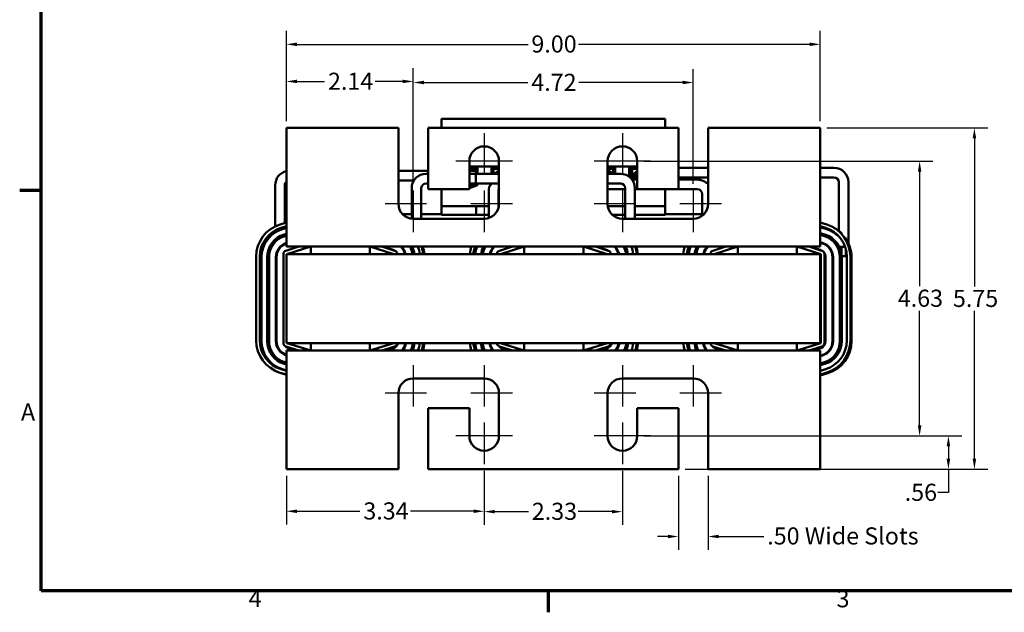
# Model space of a CAD drawing. Units: inches. Extents: x 0.9 to 38.7, y 0.4 to 30.2.
# Drawn here: x 1 to 17.6, y 0.5 to 10.5 of the extents above; entities that cross this region are included whole.
import ezdxf

# ---------------------------------------------------------------- set-up
doc = ezdxf.new("R2010")
doc.units = ezdxf.units.IN
doc.header["$LTSCALE"] = 1.8
doc.header["$MEASUREMENT"] = 0
doc.layers.get('0').update_dxf_attribs({"lineweight": 25})
for name, color, linetype, lineweight in [('Border (ANSI)', 7, 'Continuous', 70), ('Center Mark (ANSI)', 7, 'Continuous', 25), ('Dimension (ANSI)', 7, 'Continuous', 25), ('Visible (ANSI)', 7, 'Continuous', 50)]:
    doc.layers.add(name, color=color, linetype=linetype, lineweight=lineweight)
doc.styles.add('Note Text (ANSI)', font='tahoma.ttf')
doc.dimstyles.new('Default (ANSI)', dxfattribs={"dimscale": 1.8, "dimtxt": 0.16, "dimasz": 0.098425, "dimexe": 0.125, "dimexo": 0.0625, "dimgap": 0.031496, "dimtad": 0, "dimtih": 1, "dimtoh": 1, "dimrnd": 1e-08, "dimzin": 4, "dimdsep": 46, "dimtxsty": 'Note Text (ANSI)', "dimcen": 0.09, "dimdle": 0.393701, "dimclrd": 256, "dimclre": 256, "dimclrt": 256, "dimadec": 0, "dimazin": 1, "dimtfac": 0.75, "dimtofl": 0, "dimtmove": 0, "dimatfit": 3, "dimfxl": 1, "dimtolj": 1, "dimtzin": 4, "dimlwd": -1, "dimlwe": -1, "dimarcsym": 0})

# ---------------------------------------------------------------- blocks, each defined once
blk = doc.blocks.new('Borders Default Border')
at = {"layer": 'Border (ANSI)'}
for p, q in [((0.75, 4.25), (0.55, 4.25)), ((5.5, 0.5), (5.5, 0.3))]:
    blk.add_line(p, q, dxfattribs=at)
at = {"layer": 'Border (ANSI)', "flags": 128}
blk.add_lwpolyline([(0.75, 0.5), (0.75, 16.5), (21.25, 16.5), (21.25, 0.5), (0.75, 0.5)], dxfattribs=at)
at = {"layer": 'Border (ANSI)', "char_height": 0.16, "attachment_point": 7, "style": 'Note Text (ANSI)'}
for s, insert in [('A', (0.5619, 2.045)), ('4', (2.6942, 0.3)), ('3', (8.2002, 0.2966))]:
    blk.add_mtext(s, dxfattribs=dict(at, insert=insert))
blk = doc.blocks.new('*D10')
at = {"layer": 'Defpoints', "color": 0, "transparency": 16777216}
for p in [(14.485, 8.701), (14.485, 2.951), (17.084, 2.951)]:
    blk.add_point(p, dxfattribs=at)
at = {"layer": 'Dimension (ANSI)', "transparency": 16777216}
for p, q in [((14.598, 8.701), (17.309, 8.701)), ((17.084, 8.524), (17.084, 6.03)), ((17.084, 3.128), (17.084, 5.622)), ((14.598, 2.951), (17.309, 2.951))]:
    blk.add_line(p, q, dxfattribs=at)
for points in [[(17.055, 8.524), (17.114, 8.524), (17.084, 8.701)], [(17.055, 3.128), (17.114, 3.128), (17.084, 2.951)]]:
    blk.add_solid(points, dxfattribs=at)
at = {"layer": 'Dimension (ANSI)', "transparency": 16777216, "insert": (16.722, 5.973), "char_height": 0.288, "attachment_point": 1, "style": 'Note Text (ANSI)'}
blk.add_mtext('\\A1;5.75', dxfattribs=at)
blk = doc.blocks.new('*D11')
at = {"layer": 'Defpoints', "color": 0, "transparency": 16777216}
for p in [(11.4, 8.141), (11.625, 3.511), (16.161, 3.511)]:
    blk.add_point(p, dxfattribs=at)
at = {"layer": 'Dimension (ANSI)', "transparency": 16777216}
for p, q in [((11.513, 8.141), (16.386, 8.141)), ((16.161, 7.964), (16.161, 6.033)), ((16.161, 3.688), (16.161, 5.619)), ((11.738, 3.511), (16.386, 3.511))]:
    blk.add_line(p, q, dxfattribs=at)
for points in [[(16.131, 7.964), (16.19, 7.964), (16.161, 8.141)], [(16.131, 3.688), (16.19, 3.688), (16.161, 3.511)]]:
    blk.add_solid(points, dxfattribs=at)
at = {"layer": 'Dimension (ANSI)', "transparency": 16777216, "insert": (15.792, 5.976), "char_height": 0.288, "attachment_point": 1, "style": 'Note Text (ANSI)'}
blk.add_mtext('\\A1;4.63', dxfattribs=at)
blk = doc.blocks.new('*D12')
at = {"layer": 'Defpoints', "color": 0, "transparency": 16777216}
for p in [(11.4, 3.511), (16.646, 3.511), (12.095, 2.951)]:
    blk.add_point(p, dxfattribs=at)
at = {"layer": 'Dimension (ANSI)', "transparency": 16777216}
for p, q in [((11.513, 3.511), (16.871, 3.511)), ((16.646, 3.334), (16.646, 3.128)), ((12.208, 2.951), (16.871, 2.951)), ((16.646, 2.951), (16.646, 2.556)), ((16.646, 2.556), (16.469, 2.556))]:
    blk.add_line(p, q, dxfattribs=at)
for points in [[(16.616, 3.334), (16.676, 3.334), (16.646, 3.511)], [(16.616, 3.128), (16.676, 3.128), (16.646, 2.951)]]:
    blk.add_solid(points, dxfattribs=at)
at = {"layer": 'Dimension (ANSI)', "transparency": 16777216, "insert": (15.909, 2.706), "char_height": 0.288, "attachment_point": 1, "style": 'Note Text (ANSI)'}
blk.add_mtext('\\A1;.56', dxfattribs=at)
blk = doc.blocks.new('*D13')
at = {"layer": 'Defpoints', "color": 0, "transparency": 16777216}
for p in [(14.485, 10.11), (5.485, 8.701), (14.485, 8.701)]:
    blk.add_point(p, dxfattribs=at)
at = {"layer": 'Dimension (ANSI)', "transparency": 16777216}
for p, q in [((5.485, 8.814), (5.485, 10.335)), ((14.485, 8.814), (14.485, 10.335)), ((5.663, 10.11), (9.559, 10.11)), ((14.308, 10.11), (10.412, 10.11))]:
    blk.add_line(p, q, dxfattribs=at)
for points in [[(5.663, 10.14), (5.663, 10.081), (5.485, 10.11)], [(14.308, 10.14), (14.308, 10.081), (14.485, 10.11)]]:
    blk.add_solid(points, dxfattribs=at)
at = {"layer": 'Dimension (ANSI)', "transparency": 16777216, "insert": (9.616, 10.26), "char_height": 0.288, "attachment_point": 1, "style": 'Note Text (ANSI)'}
blk.add_mtext('\\A1;9.00', dxfattribs=at)
blk = doc.blocks.new('*D14')
at = {"layer": 'Defpoints', "color": 0, "transparency": 16777216}
for p in [(12.345, 9.467), (7.625, 7.646), (12.345, 7.646)]:
    blk.add_point(p, dxfattribs=at)
at = {"layer": 'Dimension (ANSI)', "transparency": 16777216}
for p, q in [((7.625, 7.759), (7.625, 9.692)), ((12.345, 7.759), (12.345, 9.692)), ((7.803, 9.467), (9.557, 9.467)), ((12.168, 9.467), (10.414, 9.467))]:
    blk.add_line(p, q, dxfattribs=at)
for points in [[(7.803, 9.497), (7.803, 9.438), (7.625, 9.467)], [(12.168, 9.497), (12.168, 9.438), (12.345, 9.467)]]:
    blk.add_solid(points, dxfattribs=at)
at = {"layer": 'Dimension (ANSI)', "transparency": 16777216, "insert": (9.614, 9.614), "char_height": 0.288, "attachment_point": 1, "style": 'Note Text (ANSI)'}
blk.add_mtext('\\A1;4.72', dxfattribs=at)
blk = doc.blocks.new('*D15')
at = {"layer": 'Defpoints', "color": 0, "transparency": 16777216}
for p in [(7.625, 9.485), (5.485, 8.701), (7.625, 7.646)]:
    blk.add_point(p, dxfattribs=at)
at = {"layer": 'Dimension (ANSI)', "transparency": 16777216}
for p, q in [((5.485, 8.814), (5.485, 9.71)), ((7.625, 7.759), (7.625, 9.71)), ((5.663, 9.485), (6.13, 9.485)), ((7.448, 9.485), (6.981, 9.485))]:
    blk.add_line(p, q, dxfattribs=at)
for points in [[(5.663, 9.515), (5.663, 9.456), (5.485, 9.485)], [(7.448, 9.515), (7.448, 9.456), (7.625, 9.485)]]:
    blk.add_solid(points, dxfattribs=at)
at = {"layer": 'Dimension (ANSI)', "transparency": 16777216, "insert": (6.187, 9.632), "char_height": 0.288, "attachment_point": 1, "style": 'Note Text (ANSI)'}
blk.add_mtext('\\A1;2.14', dxfattribs=at)
blk = doc.blocks.new('*D16')
at = {"layer": 'Defpoints', "color": 0, "transparency": 16777216}
for p in [(8.82, 3.036), (11.15, 3.036), (11.15, 2.236)]:
    blk.add_point(p, dxfattribs=at)
at = {"layer": 'Dimension (ANSI)', "transparency": 16777216}
for p, q in [((8.82, 2.924), (8.82, 2.011)), ((11.15, 2.924), (11.15, 2.011)), ((8.998, 2.236), (9.566, 2.236)), ((10.973, 2.236), (10.405, 2.236))]:
    blk.add_line(p, q, dxfattribs=at)
for points in [[(8.998, 2.265), (8.998, 2.206), (8.82, 2.236)], [(10.973, 2.265), (10.973, 2.206), (11.15, 2.236)]]:
    blk.add_solid(points, dxfattribs=at)
at = {"layer": 'Dimension (ANSI)', "transparency": 16777216, "insert": (9.623, 2.386), "char_height": 0.288, "attachment_point": 1, "style": 'Note Text (ANSI)'}
blk.add_mtext('\\A1;2.33', dxfattribs=at)
blk = doc.blocks.new('*D17')
at = {"layer": 'Defpoints', "color": 0, "transparency": 16777216}
for p in [(8.82, 3.036), (5.485, 2.951), (5.485, 2.242)]:
    blk.add_point(p, dxfattribs=at)
at = {"layer": 'Dimension (ANSI)', "transparency": 16777216}
for p, q in [((5.485, 2.839), (5.485, 2.017)), ((8.82, 2.924), (8.82, 2.017)), ((5.663, 2.242), (6.726, 2.242)), ((8.643, 2.242), (7.58, 2.242))]:
    blk.add_line(p, q, dxfattribs=at)
for points in [[(5.663, 2.272), (5.663, 2.213), (5.485, 2.242)], [(8.643, 2.272), (8.643, 2.213), (8.82, 2.242)]]:
    blk.add_solid(points, dxfattribs=at)
at = {"layer": 'Dimension (ANSI)', "transparency": 16777216, "insert": (6.783, 2.392), "char_height": 0.288, "attachment_point": 1, "style": 'Note Text (ANSI)'}
blk.add_mtext('\\A1;3.34', dxfattribs=at)
blk = doc.blocks.new('*D18')
at = {"layer": 'Defpoints', "color": 0, "transparency": 16777216}
for p in [(12.095, 2.951), (12.595, 2.951), (12.095, 1.817)]:
    blk.add_point(p, dxfattribs=at)
at = {"layer": 'Dimension (ANSI)', "transparency": 16777216}
for p, q in [((12.095, 2.839), (12.095, 1.592)), ((12.595, 2.839), (12.595, 1.592)), ((11.918, 1.817), (11.741, 1.817)), ((12.773, 1.817), (13.535, 1.817))]:
    blk.add_line(p, q, dxfattribs=at)
for points in [[(11.918, 1.847), (11.918, 1.788), (12.095, 1.817)], [(12.773, 1.847), (12.773, 1.788), (12.595, 1.817)]]:
    blk.add_solid(points, dxfattribs=at)
at = {"layer": 'Dimension (ANSI)', "transparency": 16777216, "insert": (13.592, 1.971), "char_height": 0.288, "attachment_point": 1, "style": 'Note Text (ANSI)'}
blk.add_mtext('\\A1;\\fTahoma|b0|i0;\\H0.2880;.50 Wide Slots', dxfattribs=at)

msp = doc.modelspace()

# ---------------------------------------------------------------- linework, layer by layer
at = {"layer": 'Center Mark (ANSI)', "linetype": 'Continuous'}
for p, q in [((8.82, 8.616), (8.82, 7.916)), ((11.15, 8.616), (11.15, 7.916)), ((9.295, 8.141), (8.345, 8.141)), ((11.625, 8.141), (10.675, 8.141)), ((7.625, 7.646), (7.625, 6.946)), ((8.82, 7.646), (8.82, 6.946)), ((11.15, 7.646), (11.15, 6.946)), ((12.345, 7.646), (12.345, 6.946)), ((7.85, 7.421), (7.15, 7.421)), ((9.295, 7.421), (8.595, 7.421)), ((11.375, 7.421), (10.675, 7.421)), ((12.82, 7.421), (12.12, 7.421)), ((7.625, 4.706), (7.625, 4.006)), ((8.82, 4.706), (8.82, 4.006)), ((11.15, 4.706), (11.15, 4.006)), ((12.345, 4.706), (12.345, 4.006)), ((7.85, 4.231), (7.15, 4.231)), ((9.295, 4.231), (8.595, 4.231)), ((11.375, 4.231), (10.675, 4.231)), ((12.82, 4.231), (12.12, 4.231)), ((8.82, 3.736), (8.82, 3.036)), ((11.15, 3.736), (11.15, 3.036)), ((9.295, 3.511), (8.345, 3.511)), ((11.625, 3.511), (10.675, 3.511))]:
    msp.add_line(p, q, dxfattribs=at)
at = {"layer": 'Visible (ANSI)'}
for p, q in [((8.101, 8.857), (8.101, 8.701)), ((8.101, 8.857), (11.869, 8.857)), ((11.869, 8.701), (11.869, 8.857)), ((7.375, 8.701), (5.485, 8.701)), ((5.485, 8.701), (5.485, 6.921)), ((7.375, 7.421), (7.375, 8.701)), ((7.875, 8.701), (7.875, 7.671)), ((12.095, 8.701), (7.875, 8.701)), ((12.095, 7.671), (12.095, 8.701)), ((12.595, 8.701), (12.595, 7.421)), ((14.485, 8.701), (12.595, 8.701)), ((14.485, 6.921), (14.485, 8.701)), ((8.57, 7.671), (8.57, 8.141)), ((9.07, 8.141), (9.07, 7.421)), ((10.9, 7.421), (10.9, 8.141)), ((11.4, 8.141), (11.4, 7.671)), ((7.378, 7.98), (7.375, 7.98)), ((7.378, 7.98), (7.378, 7.818)), ((7.378, 7.98), (7.378, 7.818)), ((7.875, 7.98), (7.378, 7.98)), ((8.57, 8.049), (9.07, 8.049)), ((8.57, 8.043), (8.706, 8.043)), ((8.57, 8.023), (8.686, 8.023)), ((8.676, 8.013), (8.57, 8.013)), ((8.628, 7.98), (8.57, 7.98)), ((8.657, 8.035), (8.706, 8.035)), ((8.657, 8.023), (8.657, 8.035)), ((8.657, 7.974), (8.657, 8.013)), ((8.676, 7.964), (8.676, 8.013)), ((8.686, 8.023), (8.686, 7.955)), ((8.706, 8.043), (8.706, 7.93)), ((8.945, 7.93), (8.945, 8.043)), ((8.945, 8.043), (9.07, 8.043)), ((8.945, 8.035), (8.946, 8.035)), ((8.946, 7.93), (8.946, 8.035)), ((8.965, 8.023), (9.07, 8.023)), ((8.965, 7.93), (8.965, 8.023)), ((9.07, 8.013), (8.975, 8.013)), ((8.975, 8.013), (8.975, 7.93)), ((10.9, 8.049), (11.4, 8.049)), ((10.9, 8.043), (11.026, 8.043)), ((10.9, 8.023), (11.006, 8.023)), ((10.996, 8.013), (10.9, 8.013)), ((10.996, 7.93), (10.996, 8.013)), ((11.006, 8.023), (11.006, 7.93)), ((11.025, 8.035), (11.026, 8.035)), ((11.025, 7.93), (11.025, 8.035)), ((11.026, 8.043), (11.026, 7.93)), ((11.265, 7.88), (11.265, 8.043)), ((11.265, 8.043), (11.4, 8.043)), ((11.265, 8.035), (11.314, 8.035)), ((11.285, 8.023), (11.4, 8.023)), ((11.285, 7.863), (11.285, 8.023)), ((11.295, 8.013), (11.295, 7.853)), ((11.4, 8.013), (11.295, 8.013)), ((11.314, 8.023), (11.314, 8.035)), ((11.314, 7.83), (11.314, 8.013)), ((12.595, 8.03), (12.095, 8.03)), ((14.485, 8.03), (14.717, 8.03)), ((7.378, 7.818), (7.375, 7.818)), ((7.637, 7.818), (7.378, 7.818)), ((7.841, 7.93), (7.875, 7.93)), ((8.57, 7.93), (8.679, 7.93)), ((8.879, 7.93), (8.57, 7.93)), ((8.679, 7.768), (8.679, 7.93)), ((11.117, 7.93), (10.9, 7.93)), ((11.314, 7.83), (11.4, 7.83)), ((12.595, 7.868), (12.095, 7.868)), ((12.416, 7.83), (12.095, 7.83)), ((14.485, 7.868), (14.717, 7.868)), ((5.297, 7.737), (5.297, 7.042)), ((5.459, 7.737), (5.459, 7.099)), ((7.598, 7.173), (7.598, 7.687)), ((7.76, 7.171), (7.76, 7.687)), ((7.841, 7.768), (7.875, 7.768)), ((7.875, 7.671), (8.57, 7.671)), ((8.101, 7.671), (8.101, 7.385)), ((8.57, 7.768), (8.679, 7.768)), ((8.879, 7.768), (8.57, 7.768)), ((8.57, 7.717), (8.676, 7.758)), ((8.686, 7.751), (8.57, 7.706)), ((8.706, 7.737), (8.57, 7.685)), ((8.657, 7.75), (8.657, 7.768)), ((8.657, 7.718), (8.657, 7.74)), ((8.676, 7.758), (8.676, 7.768)), ((8.686, 7.768), (8.686, 7.751)), ((8.706, 7.768), (8.706, 7.737)), ((8.897, 7.183), (8.897, 7.637)), ((9.059, 7.345), (9.059, 7.637)), ((11.117, 7.768), (10.9, 7.768)), ((10.908, 7.668), (11.07, 7.668)), ((11.07, 7.668), (11.198, 7.668)), ((11.198, 7.171), (11.198, 7.687)), ((11.36, 7.171), (11.36, 7.687)), ((11.36, 7.668), (11.908, 7.668)), ((11.4, 7.671), (12.095, 7.671)), ((11.578, 7.671), (11.578, 7.668)), ((12.416, 7.668), (11.578, 7.668)), ((11.869, 7.385), (11.869, 7.668)), ((11.908, 7.668), (11.908, 7.671)), ((14.798, 7.787), (14.798, 6.967)), ((14.96, 7.787), (14.96, 6.76)), ((12.497, 7.222), (12.497, 7.587)), ((8.101, 7.385), (8.684, 7.385)), ((8.101, 7.385), (8.101, 7.24)), ((8.809, 7.385), (8.684, 7.385)), ((8.684, 7.24), (8.684, 7.385)), ((8.809, 7.385), (8.897, 7.385)), ((9.059, 7.385), (9.068, 7.385)), ((10.903, 7.385), (11.161, 7.385)), ((11.198, 7.385), (11.161, 7.385)), ((11.36, 7.385), (11.869, 7.385)), ((11.869, 7.24), (11.869, 7.385)), ((7.598, 7.248), (7.445, 7.248)), ((8.82, 7.171), (7.625, 7.171)), ((8.101, 7.248), (7.76, 7.248)), ((8.101, 7.24), (8.684, 7.24)), ((8.684, 7.24), (8.809, 7.24)), ((8.897, 7.24), (8.809, 7.24)), ((11.161, 7.24), (10.978, 7.24)), ((12.345, 7.171), (11.15, 7.171)), ((11.161, 7.24), (11.198, 7.24)), ((11.36, 7.24), (11.869, 7.24)), ((12.497, 7.248), (11.869, 7.248)), ((5.485, 7.107), (5.38, 7.075)), ((5.398, 7.018), (5.485, 7.044)), ((5.417, 7.008), (5.485, 7.029)), ((5.42, 6.998), (5.485, 7.018)), ((5.459, 7.02), (5.459, 7.01)), ((14.595, 7.074), (14.485, 7.108)), ((14.485, 7.046), (14.577, 7.017)), ((14.485, 7.042), (14.596, 7.007)), ((14.485, 7.031), (14.593, 6.997)), ((5.297, 6.953), (5.297, 6.941)), ((5.485, 6.918), (5.448, 6.906)), ((5.457, 6.878), (5.485, 6.886)), ((5.457, 6.878), (5.485, 6.886)), ((5.485, 6.701), (5.485, 6.921)), ((14.565, 6.906), (14.485, 6.931)), ((14.485, 6.921), (14.485, 6.701)), ((14.485, 6.899), (14.556, 6.877)), ((14.485, 6.899), (14.556, 6.877)), ((14.798, 6.877), (14.798, 6.873)), ((5.343, 6.649), (5.354, 6.649)), ((5.459, 6.755), (5.459, 6.744)), ((5.695, 6.701), (5.477, 6.633)), ((5.897, 6.701), (5.485, 6.701)), ((5.495, 6.576), (5.897, 6.701)), ((6.892, 6.701), (5.897, 6.701)), ((5.897, 6.701), (5.897, 6.576)), ((9.497, 6.701), (6.892, 6.701)), ((6.892, 6.701), (6.892, 6.576)), ((6.892, 6.701), (7.295, 6.576)), ((7.313, 6.633), (7.095, 6.701)), ((7.284, 6.646), (7.107, 6.701)), ((9.295, 6.701), (9.077, 6.633)), ((9.095, 6.576), (9.497, 6.701)), ((10.492, 6.701), (9.497, 6.701)), ((9.497, 6.701), (9.497, 6.576)), ((13.097, 6.701), (10.492, 6.701)), ((10.492, 6.701), (10.492, 6.576)), ((10.492, 6.701), (10.895, 6.576)), ((10.913, 6.633), (10.695, 6.701)), ((10.884, 6.646), (10.707, 6.701)), ((12.895, 6.701), (12.677, 6.633)), ((12.695, 6.576), (13.097, 6.701)), ((14.092, 6.701), (13.097, 6.701)), ((13.097, 6.701), (13.097, 6.576)), ((14.485, 6.701), (14.092, 6.701)), ((14.092, 6.701), (14.092, 6.576)), ((14.092, 6.701), (14.495, 6.576)), ((14.513, 6.633), (14.295, 6.701)), ((14.484, 6.646), (14.307, 6.701)), ((14.521, 6.766), (14.485, 6.778)), ((14.485, 6.767), (14.518, 6.757)), ((14.819, 6.699), (14.905, 6.699)), ((14.843, 6.578), (14.843, 6.699)), ((14.916, 6.664), (14.916, 6.539)), ((4.977, 6.532), (4.977, 5.121)), ((5.037, 5.121), (5.037, 6.532)), ((5.057, 5.111), (5.057, 6.522)), ((5.067, 5.111), (5.067, 6.522)), ((5.163, 6.522), (5.163, 5.111)), ((5.193, 5.111), (5.193, 6.522)), ((5.193, 5.111), (5.193, 6.522)), ((5.309, 6.522), (5.309, 5.111)), ((5.312, 6.539), (5.312, 6.564)), ((5.312, 6.539), (5.319, 6.539)), ((5.319, 5.111), (5.319, 6.522)), ((5.435, 6.576), (5.435, 5.076)), ((14.485, 6.576), (5.485, 6.576)), ((5.485, 6.576), (5.485, 5.076)), ((14.485, 5.076), (14.485, 6.576)), ((14.495, 6.576), (14.485, 6.576)), ((14.495, 5.076), (14.495, 6.576)), ((14.555, 5.076), (14.555, 6.576)), ((14.575, 5.11), (14.575, 6.522)), ((14.691, 6.522), (14.691, 5.11)), ((14.701, 5.11), (14.701, 6.522)), ((14.817, 6.522), (14.817, 5.11)), ((14.817, 6.522), (14.817, 5.11)), ((14.847, 6.539), (14.916, 6.539)), ((14.847, 5.11), (14.847, 6.522)), ((14.933, 6.532), (14.933, 5.12)), ((14.993, 5.12), (14.993, 6.532)), ((15.013, 5.11), (15.013, 6.522)), ((5.477, 5.019), (5.695, 4.951)), ((5.485, 5.076), (14.485, 5.076)), ((5.897, 4.951), (5.495, 5.076)), ((5.527, 4.986), (5.643, 4.951)), ((5.897, 5.076), (5.897, 4.951)), ((6.892, 5.076), (6.892, 4.951)), ((7.295, 5.076), (6.892, 4.951)), ((7.095, 4.951), (7.313, 5.019)), ((7.171, 4.951), (7.284, 4.986)), ((9.077, 5.019), (9.295, 4.951)), ((9.497, 4.951), (9.095, 5.076)), ((9.127, 4.986), (9.243, 4.951)), ((9.497, 5.076), (9.497, 4.951)), ((10.492, 5.076), (10.492, 4.951)), ((10.895, 5.076), (10.492, 4.951)), ((10.695, 4.951), (10.913, 5.019)), ((10.771, 4.951), (10.884, 4.986)), ((12.677, 5.019), (12.895, 4.951)), ((13.097, 4.951), (12.695, 5.076)), ((12.727, 4.986), (12.843, 4.951)), ((13.097, 5.076), (13.097, 4.951)), ((14.092, 5.076), (14.092, 4.951)), ((14.495, 5.076), (14.092, 4.951)), ((14.295, 4.951), (14.513, 5.019)), ((14.371, 4.951), (14.484, 4.986)), ((14.485, 5.076), (14.495, 5.076)), ((5.485, 4.951), (5.897, 4.951)), ((5.485, 4.731), (5.485, 4.951)), ((5.897, 4.951), (6.892, 4.951)), ((6.892, 4.951), (9.497, 4.951)), ((9.497, 4.951), (10.492, 4.951)), ((10.492, 4.951), (13.097, 4.951)), ((13.097, 4.951), (14.092, 4.951)), ((14.092, 4.951), (14.485, 4.951)), ((14.485, 4.951), (14.485, 4.731)), ((14.518, 4.875), (14.485, 4.865)), ((14.485, 4.855), (14.521, 4.866)), ((5.448, 4.726), (5.485, 4.715)), ((5.485, 4.746), (5.457, 4.755)), ((5.485, 4.746), (5.457, 4.755)), ((5.485, 4.731), (5.485, 2.951)), ((14.556, 4.755), (14.485, 4.733)), ((14.556, 4.755), (14.485, 4.733)), ((14.485, 2.951), (14.485, 4.731)), ((14.485, 4.702), (14.565, 4.726)), ((5.38, 4.577), (5.485, 4.545)), ((5.485, 4.608), (5.398, 4.634)), ((5.4, 4.567), (5.485, 4.541)), ((5.485, 4.614), (5.42, 4.634)), ((14.577, 4.635), (14.485, 4.607)), ((14.485, 4.544), (14.595, 4.578)), ((14.485, 4.528), (14.614, 4.568)), ((7.625, 4.481), (8.82, 4.481)), ((11.15, 4.481), (12.345, 4.481)), ((7.375, 2.951), (7.375, 4.231)), ((9.07, 4.231), (9.07, 3.511)), ((10.9, 3.511), (10.9, 4.231)), ((12.595, 4.231), (12.595, 2.951)), ((8.57, 3.981), (7.875, 3.981)), ((7.875, 3.981), (7.875, 2.951)), ((8.57, 3.511), (8.57, 3.981)), ((12.095, 3.981), (11.4, 3.981)), ((11.4, 3.981), (11.4, 3.511)), ((12.095, 2.951), (12.095, 3.981)), ((5.485, 2.951), (7.375, 2.951)), ((7.875, 2.951), (12.095, 2.951)), ((12.595, 2.951), (14.485, 2.951))]:
    msp.add_line(p, q, dxfattribs=at)
for centre, radius, start, end in [((8.82, 8.141), 0.25, 0, 180), ((11.15, 8.141), 0.25, 0, 180), ((5.54, 7.737), 0.243, 102.9009, 180), ((8.628, 7.899), 0.081, 22.502, 90), ((9.104, 7.863), 0.121, 106.0432, 146.1591), ((10.881, 7.863), 0.121, 33.8105, 80.8042), ((11.459, 7.863), 0.126, 117.6603, 195.1985), ((14.717, 7.787), 0.243, 0, 90), ((7.841, 7.687), 0.243, 90, 180), ((9.104, 7.863), 0.0964, 110.2142, 133.7324), ((10.881, 7.863), 0.0964, 44.0843, 78.4744), ((11.117, 7.687), 0.243, 0, 90), ((11.459, 7.863), 0.1, 126.8256, 199.2091), ((11.479, 7.949), 0.081, 167.5653, 192.4347), ((12.416, 7.587), 0.243, 42.2943, 90), ((14.717, 7.787), 0.081, 0, 90), ((5.54, 7.737), 0.081, 132.0512, 180), ((7.841, 7.687), 0.081, 90, 180), ((8.535, 7.863), 0.121, 286.953, 308.0591), ((9.14, 7.637), 0.243, 147.3755, 180), ((9.14, 7.637), 0.081, 148.7574, 180), ((10.908, 7.749), 0.081, 264.8625, 270), ((11.117, 7.687), 0.081, 0, 90), ((12.416, 7.587), 0.081, 0, 90), ((7.625, 7.421), 0.25, 180, 270), ((8.82, 7.421), 0.25, 270, 0), ((11.15, 7.421), 0.25, 180, 270), ((12.345, 7.421), 0.25, 270, 0), ((5.545, 6.532), 0.568, 106.8805, 180), ((5.545, 6.532), 0.508, 106.8805, 180), ((5.565, 6.522), 0.508, 106.8805, 180), ((5.565, 6.522), 0.498, 106.8805, 180), ((14.425, 6.532), 0.508, 0, 72.646), ((14.445, 6.522), 0.498, 41.2516, 72.646), ((14.425, 6.532), 0.568, 0, 72.646), ((14.445, 6.522), 0.508, 63.9952, 72.646), ((14.445, 6.522), 0.568, 43.8257, 63.8651), ((5.565, 6.522), 0.402, 106.8805, 180), ((5.565, 6.522), 0.372, 106.8805, 180), ((5.565, 6.522), 0.372, 106.8805, 180), ((14.445, 6.522), 0.372, 0, 72.646), ((14.445, 6.522), 0.372, 0, 72.646), ((14.445, 6.522), 0.402, 0, 72.646), ((14.445, 6.522), 0.568, 0, 36.0194), ((5.565, 6.522), 0.256, 108.0677, 180), ((5.565, 6.522), 0.246, 108.8289, 180), ((7.245, 6.522), 0.13, 59.4336, 72.646), ((7.245, 6.522), 0.246, 12.7017, 46.7022), ((7.245, 6.522), 0.256, 12.198, 44.3774), ((7.245, 6.522), 0.372, 8.3617, 28.7738), ((7.245, 6.522), 0.372, 8.3617, 28.7738), ((7.245, 6.522), 0.402, 7.7339, 26.4515), ((7.225, 6.532), 0.508, 4.9805, 19.4407), ((7.225, 6.532), 0.568, 4.4533, 17.3183), ((7.245, 6.522), 0.568, 5.4657, 18.3778), ((9.145, 6.532), 0.568, 162.6413, 175.5079), ((9.145, 6.532), 0.508, 160.5135, 174.9761), ((9.165, 6.522), 0.508, 159.3128, 173.8431), ((9.165, 6.522), 0.498, 158.8778, 173.719), ((9.165, 6.522), 0.402, 153.4875, 172.211), ((9.165, 6.522), 0.372, 151.1589, 171.5787), ((9.165, 6.522), 0.372, 151.1589, 171.5787), ((9.165, 6.522), 0.256, 135.5026, 167.7143), ((9.165, 6.522), 0.246, 133.1676, 167.2068), ((10.845, 6.522), 0.13, 59.4336, 72.646), ((10.845, 6.522), 0.246, 12.7017, 46.7022), ((10.845, 6.522), 0.256, 12.198, 44.3774), ((10.845, 6.522), 0.372, 8.3617, 28.7738), ((10.845, 6.522), 0.372, 8.3617, 28.7738), ((10.845, 6.522), 0.402, 7.7339, 26.4515), ((10.825, 6.532), 0.508, 4.9805, 19.4407), ((10.825, 6.532), 0.568, 4.4533, 17.3183), ((10.845, 6.522), 0.568, 5.4657, 18.3778), ((12.745, 6.532), 0.568, 162.6413, 175.5079), ((12.745, 6.532), 0.508, 160.5135, 174.9761), ((12.765, 6.522), 0.508, 159.3128, 173.8431), ((12.765, 6.522), 0.498, 158.8778, 173.719), ((12.765, 6.522), 0.402, 153.4875, 172.211), ((12.765, 6.522), 0.372, 151.1589, 171.5787), ((12.765, 6.522), 0.372, 151.1589, 171.5787), ((12.765, 6.522), 0.256, 135.5026, 167.7143), ((12.765, 6.522), 0.246, 133.1676, 167.2068), ((14.445, 6.522), 0.13, 59.4336, 72.646), ((14.445, 6.522), 0.246, 0, 72.646), ((14.445, 6.522), 0.256, 0, 72.646), ((5.495, 6.576), 0.06, 107.2527, 180), ((7.295, 6.576), 0.06, 0, 72.7473), ((7.245, 6.522), 0.13, 24.5976, 35.1337), ((9.095, 6.576), 0.06, 107.2527, 180), ((10.895, 6.576), 0.06, 0, 72.7473), ((10.845, 6.522), 0.13, 24.5976, 35.1337), ((12.695, 6.576), 0.06, 107.2527, 180), ((14.495, 6.576), 0.06, 0, 72.7473), ((14.445, 6.522), 0.13, 0, 35.1337), ((5.545, 5.121), 0.568, 180, 253.1195), ((5.545, 5.121), 0.508, 180, 253.1195), ((5.565, 5.111), 0.508, 180, 241.5312), ((5.565, 5.111), 0.498, 180, 253.1195), ((5.565, 5.111), 0.402, 180, 253.1195), ((5.565, 5.111), 0.372, 180, 253.1195), ((5.565, 5.111), 0.372, 180, 253.1195), ((5.565, 5.111), 0.256, 180, 251.9323), ((5.565, 5.111), 0.246, 180, 251.1711), ((5.495, 5.076), 0.06, 180, 252.7473), ((5.565, 5.111), 0.13, 223.3616, 253.1195), ((7.245, 5.11), 0.13, 287.354, 344.7877), ((7.295, 5.076), 0.06, 287.2527, 0), ((7.245, 5.11), 0.246, 319.7194, 352.0327), ((7.245, 5.11), 0.256, 321.5899, 352.3457), ((7.245, 5.11), 0.372, 334.6844, 354.7401), ((7.245, 5.11), 0.372, 334.6844, 354.7401), ((7.245, 5.11), 0.402, 336.6903, 355.1336), ((7.225, 5.12), 0.508, 340.5593, 355.0195), ((7.225, 5.12), 0.568, 342.6817, 355.5467), ((7.245, 5.11), 0.568, 343.7352, 356.5576), ((9.145, 5.121), 0.568, 184.4921, 197.3587), ((9.145, 5.121), 0.508, 185.0239, 199.4865), ((9.165, 5.111), 0.508, 183.8928, 198.2947), ((9.165, 5.111), 0.498, 183.971, 198.6754), ((9.165, 5.111), 0.402, 184.9212, 203.3692), ((9.165, 5.111), 0.372, 185.3191, 205.3809), ((9.165, 5.111), 0.372, 185.3191, 205.3809), ((9.165, 5.111), 0.256, 187.7408, 218.5196), ((9.165, 5.111), 0.246, 188.0574, 220.3976), ((9.095, 5.076), 0.06, 180, 252.7473), ((9.165, 5.111), 0.13, 223.3616, 253.1195), ((10.845, 5.11), 0.13, 287.354, 344.7877), ((10.895, 5.076), 0.06, 287.2527, 0), ((10.845, 5.11), 0.246, 319.7194, 352.0327), ((10.845, 5.11), 0.256, 321.5899, 352.3457), ((10.845, 5.11), 0.372, 334.6844, 354.7401), ((10.845, 5.11), 0.372, 334.6844, 354.7401), ((10.845, 5.11), 0.402, 336.6903, 355.1336), ((10.825, 5.12), 0.508, 340.5593, 355.0195), ((10.825, 5.12), 0.568, 342.6817, 355.5467), ((10.845, 5.11), 0.568, 343.7352, 356.5576), ((12.745, 5.121), 0.568, 184.4921, 197.3587), ((12.745, 5.121), 0.508, 185.0239, 199.4865), ((12.765, 5.111), 0.508, 183.8928, 198.2947), ((12.765, 5.111), 0.498, 183.971, 198.6754), ((12.765, 5.111), 0.402, 184.9212, 203.3692), ((12.765, 5.111), 0.372, 185.3191, 205.3809), ((12.765, 5.111), 0.372, 185.3191, 205.3809), ((12.765, 5.111), 0.256, 187.7408, 218.5196), ((12.765, 5.111), 0.246, 188.0574, 220.3976), ((12.695, 5.076), 0.06, 180, 252.7473), ((12.765, 5.111), 0.13, 223.3616, 253.1195), ((14.445, 5.11), 0.13, 287.354, 0), ((14.495, 5.076), 0.06, 287.2527, 0), ((14.445, 5.11), 0.246, 287.354, 0), ((14.445, 5.11), 0.256, 287.354, 0), ((14.445, 5.11), 0.372, 287.354, 0), ((14.445, 5.11), 0.372, 287.354, 0), ((14.445, 5.11), 0.402, 287.354, 0), ((14.425, 5.12), 0.508, 287.354, 0), ((14.425, 5.12), 0.568, 287.354, 0), ((14.445, 5.11), 0.568, 287.354, 0), ((5.565, 5.111), 0.568, 241.6613, 253.1195), ((7.625, 4.231), 0.25, 90, 180), ((8.82, 4.231), 0.25, 0, 90), ((11.15, 4.231), 0.25, 90, 180), ((12.345, 4.231), 0.25, 0, 90), ((8.82, 3.511), 0.25, 180, 0), ((11.15, 3.511), 0.25, 180, 0)]:
    msp.add_arc(centre, radius, start, end, dxfattribs=at)
for centre, major_axis, start_param, end_param in [((9.041, 7.852), (0.0784, 0.0205), 0.950194, 1.570796), ((9.041, 7.85), (-0.0757, 0.0289), 4.712389, 5.252745), ((9.041, 7.85), (-0.0757, 0.0289), 4.712389, 5.252745)]:
    msp.add_ellipse(centre, major_axis=major_axis, ratio=1, start_param=start_param, end_param=end_param, dxfattribs=at)
for points, knots in [([(8.879, 7.93), (8.897, 7.93), (8.915, 7.93), (8.948, 7.93), (8.963, 7.93), (8.991, 7.93), (9.003, 7.93), (9.022, 7.93), (9.03, 7.93), (9.037, 7.93), (9.039, 7.93), (9.04, 7.93), (9.04, 7.93), (9.04, 7.93)], [0, 0, 0, 0, 0.133317, 0.133317, 0.2642196, 0.2642196, 0.3951586, 0.3951586, 0.5259014, 0.5259014, 0.5898882, 0.5898882, 0.6115848, 0.6115848, 0.6115848, 0.6115848]), ([(9.07, 7.773), (9.068, 7.773), (9.066, 7.772), (9.06, 7.77), (9.056, 7.769), (9.05, 7.768), (9.048, 7.768), (9.046, 7.768), (9.046, 7.768), (9.045, 7.768), (9.045, 7.768), (9.044, 7.768), (9.044, 7.768), (9.044, 7.768), (9.043, 7.768), (9.043, 7.768), (9.043, 7.768), (9.042, 7.768), (9.041, 7.768), (9.04, 7.768), (9.038, 7.768), (9.03, 7.768), (9.019, 7.768), (8.995, 7.768), (8.982, 7.768), (8.953, 7.768), (8.937, 7.768), (8.907, 7.768), (8.893, 7.768), (8.879, 7.768)], [0.247024, 0.247024, 0.247024, 0.247024, 0.2633478, 0.2633478, 0.2957199, 0.2957199, 0.3085651, 0.3085651, 0.3120906, 0.3120906, 0.3148389, 0.3148389, 0.3191467, 0.3191467, 0.3238738, 0.3238738, 0.3322063, 0.3322063, 0.3542718, 0.3542718, 0.4205562, 0.4205562, 0.5845241, 0.5845241, 0.7162928, 0.7162928, 0.8477104, 0.8477104, 0.9517175, 0.9517175, 0.9517175, 0.9517175])]:
    msp.add_open_spline(points, degree=3, knots=knots, dxfattribs=at)

# ---------------------------------------------------------------- block references
at = {"xscale": 1.799999999999999, "yscale": 1.799999999999999, "zscale": 1.799999999999999}
msp.add_blockref('Borders Default Border', (0, 0), dxfattribs=at)

# ---------------------------------------------------------------- dimensions: what is measured, and where the dimension line sits
at = {"layer": 'Dimension (ANSI)'}
for base, p1, p2, angle, override, picture, middle in [((14.485, 10.11), (5.485, 8.701), (14.485, 8.701), 180, {"dimgap": 0.031496, "dimtih": 0, "dimtoh": 0, "dimdec": 2, "dimtol": 0, "dimlim": 0, "dimtp": 0, "dimtm": 0, "dimtdec": 2, "dimatfit": 1}, '*D13', (9.985, 10.11)), ((7.625, 9.485), (5.485, 8.701), (7.625, 7.646), 180, {"dimgap": 0.031496, "dimtih": 0, "dimtoh": 0, "dimdec": 2, "dimtol": 0, "dimlim": 0, "dimtp": 0, "dimtm": 0, "dimtdec": 2, "dimatfit": 1}, '*D15', (6.555, 9.485)), ((12.345, 9.467), (7.625, 7.646), (12.345, 7.646), 180, {"dimgap": 0.031496, "dimtih": 0, "dimtoh": 0, "dimdec": 2, "dimtol": 0, "dimlim": 0, "dimtp": 0, "dimtm": 0, "dimtdec": 2, "dimatfit": 1}, '*D14', (9.985, 9.467)), ((17.084, 2.951), (14.485, 8.701), (14.485, 2.951), 270, {"dimgap": 0.031496, "dimdec": 2, "dimtol": 0, "dimlim": 0, "dimtp": 0, "dimtm": 0, "dimtdec": 2, "dimatfit": 1}, '*D10', (17.084, 5.826)), ((16.161, 3.511), (11.4, 8.141), (11.625, 3.511), 90, {"dimgap": 0.031496, "dimdec": 2, "dimtol": 0, "dimlim": 0, "dimtp": 0, "dimtm": 0, "dimtdec": 2, "dimatfit": 1}, '*D11', (16.161, 5.826)), ((16.646, 3.511), (12.095, 2.951), (11.4, 3.511), 270, {"dimgap": 0.031496, "dimdec": 2, "dimtol": 0, "dimlim": 0, "dimtp": 0, "dimtm": 0, "dimtdec": 2, "dimatfit": 2}, '*D12', (16.161, 2.556)), ((5.485356787, 2.24247008), (8.820356787, 3.036131497), (5.485356787, 2.951131497), 180, {"dimgap": 0.031496, "dimtih": 0, "dimtoh": 0, "dimdec": 2, "dimtol": 0, "dimlim": 0, "dimtp": 0, "dimtm": 0, "dimtdec": 2, "dimatfit": 1}, '*D17', (7.152856787, 2.24247008)), ((11.15, 2.236), (8.82, 3.036), (11.15, 3.036), 180, {"dimgap": 0.031496, "dimtih": 0, "dimtoh": 0, "dimdec": 2, "dimtol": 0, "dimlim": 0, "dimtp": 0, "dimtm": 0, "dimtdec": 2, "dimatfit": 1}, '*D16', (9.985, 2.236))]:
    dim = msp.add_linear_dim(base=base, p1=p1, p2=p2, angle=angle, dimstyle='Default (ANSI)', override=override, dxfattribs=at)
    dim.commit()
    dim.dimension.update_dxf_attribs({"geometry": picture, "text_midpoint": middle, "dimtype": 160})
dim = msp.add_linear_dim(base=(12.095, 1.817), p1=(12.595, 2.951), p2=(12.095, 2.951), angle=180, text='\\fTahoma|b0|i0;\\H0.2880;<> Wide Slots', dimstyle='Default (ANSI)', override={"dimgap": 0.031496, "dimtih": 0, "dimtoh": 0, "dimdec": 2, "dimtol": 0, "dimlim": 0, "dimtp": 0, "dimtm": 0, "dimtdec": 2, "dimatfit": 1}, dxfattribs=at)
dim.commit()
dim.dimension.update_dxf_attribs({"geometry": '*D18', "text_midpoint": (14.825, 1.817), "dimtype": 160})

doc.saveas('drawing.dxf')
